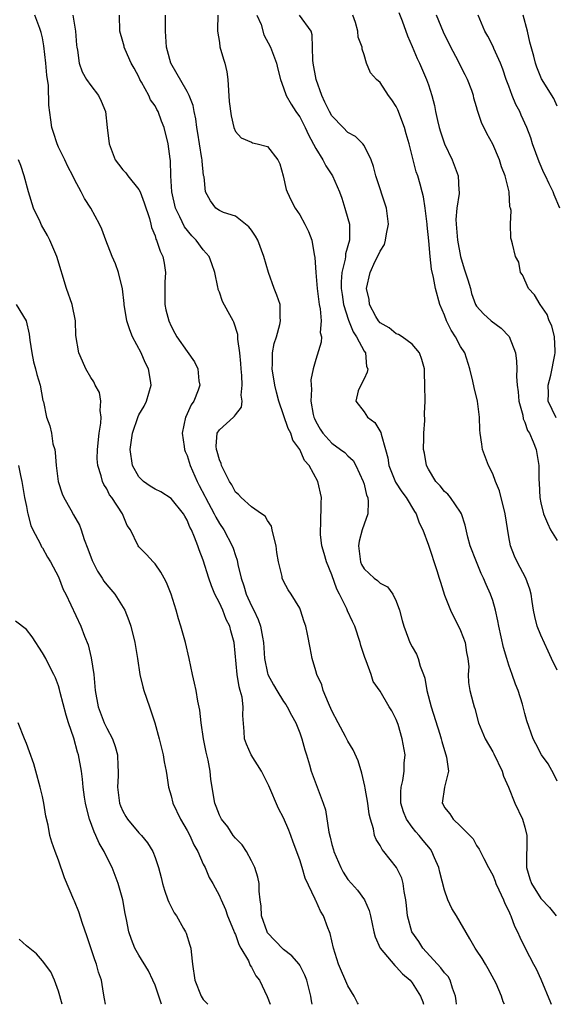
# Model space of a CAD drawing. Units: inches. Extents: x 2667000 to 2670000, y 1557000 to 1560000.
# Drawn here: x 2667068 to 2667135, y 1557000 to 1557122 of the extents above; entities that cross this region are included whole.
import ezdxf

# ---------------------------------------------------------------- set-up
doc = ezdxf.new("R2010")
doc.units = ezdxf.units.IN
doc.header["$MEASUREMENT"] = 0
doc.layers.add('LD26671557_2ft', color=104, linetype='Continuous')

msp = doc.modelspace()

# ---------------------------------------------------------------- linework, layer by layer
at = {"layer": 'LD26671557_2ft'}
for points, elevation in [([(2667110.33, 1557000), (2667110.2, 1557000.2), (2667109.78, 1557001), (2667109, 1557002.29), (2667107.84, 1557005), (2667107.19, 1557007), (2667106.8, 1557008.8), (2667106.7, 1557009), (2667106.49, 1557009.51), (2667105.94, 1557011), (2667105.57, 1557011.57), (2667105, 1557012.91), (2667104.96, 1557012.96), (2667104.93, 1557013.07), (2667103.68, 1557015.68), (2667103.32, 1557017), (2667103, 1557017.97), (2667102.18, 1557020.18), (2667101.9, 1557021), (2667101.65, 1557021.65), (2667101, 1557023.17), (2667100.35, 1557024.35), (2667099.16, 1557027.16), (2667098.51, 1557028.51), (2667098.26, 1557029), (2667096.96, 1557031), (2667096.36, 1557032.36), (2667096.11, 1557033), (2667096.09, 1557033.91), (2667095.91, 1557035.91), (2667095.97, 1557037), (2667095.83, 1557038.17), (2667095.61, 1557039), (2667095.46, 1557039.46), (2667095.22, 1557041), (2667094.86, 1557045), (2667094.45, 1557046.45), (2667094.31, 1557047), (2667093.85, 1557047.85), (2667093.42, 1557049), (2667093, 1557049.92), (2667092.45, 1557051), (2667092.02, 1557052.02), (2667091.69, 1557053), (2667091, 1557055.23), (2667090.51, 1557056.51), (2667090.34, 1557057), (2667089.93, 1557058.07), (2667089.53, 1557059), (2667089.34, 1557059.34), (2667089, 1557060.18), (2667088.69, 1557060.69), (2667088.53, 1557061), (2667087, 1557062.9), (2667085.72, 1557063.72), (2667085, 1557064.04), (2667084.41, 1557064.41), (2667083.56, 1557065), (2667083, 1557065.57), (2667082.19, 1557067), (2667081.89, 1557069), (2667082.18, 1557071), (2667082.9, 1557073.1), (2667083, 1557073.3), (2667083.63, 1557074.37), (2667083.94, 1557075), (2667084.51, 1557077), (2667084.44, 1557077.56), (2667084.19, 1557079), (2667083.78, 1557079.78), (2667083.27, 1557081), (2667082.21, 1557083), (2667081.86, 1557083.86), (2667081.51, 1557085), (2667081.16, 1557087), (2667081.15, 1557087.15), (2667080.94, 1557088.94), (2667080.46, 1557091), (2667080.08, 1557092.08), (2667079.68, 1557093), (2667078.88, 1557095), (2667078.37, 1557096.37), (2667078.09, 1557097), (2667077.03, 1557099), (2667076.21, 1557100.21), (2667075.82, 1557101), (2667075, 1557102.54), (2667074.78, 1557103), (2667074.16, 1557104.16), (2667073.78, 1557105), (2667073, 1557106.58), (2667072.82, 1557107), (2667072.39, 1557108.39), (2667072.18, 1557109), (2667072.03, 1557109.97), (2667071.8, 1557111.8), (2667071.74, 1557114.26), (2667071.53, 1557115.53), (2667071.42, 1557117), (2667071.19, 1557119.19), (2667071, 1557120.18), (2667070.84, 1557120.84), (2667070.69, 1557121.31), (2667070.06, 1557123)], 8708), ([(2667074.79, 1557123), (2667075.12, 1557121), (2667075.25, 1557119.25), (2667075.28, 1557119), (2667075.36, 1557118.64), (2667075.56, 1557117), (2667075.92, 1557115.92), (2667076.48, 1557115), (2667077, 1557114.23), (2667077.99, 1557113), (2667078.3, 1557112.3), (2667078.83, 1557111), (2667079.04, 1557109), (2667079.28, 1557107), (2667080.06, 1557105), (2667080.44, 1557104.44), (2667081, 1557103.77), (2667081.37, 1557103.37), (2667081.63, 1557103), (2667083, 1557101.29), (2667083.15, 1557101), (2667083.66, 1557099.66), (2667084.3, 1557097.7), (2667084.48, 1557097), (2667084.58, 1557096.58), (2667085, 1557095.53), (2667085.12, 1557095.12), (2667085.2, 1557095), (2667085.63, 1557093.63), (2667085.97, 1557093), (2667086.13, 1557092.13), (2667086.32, 1557091), (2667086.23, 1557089.77), (2667086.21, 1557088.21), (2667086.23, 1557087), (2667086.36, 1557086.36), (2667086.7, 1557085), (2667087, 1557084.33), (2667087.46, 1557083.46), (2667087.72, 1557083), (2667089, 1557081.15), (2667089.9, 1557079.9), (2667090.34, 1557079), (2667090.47, 1557077.53), (2667090.57, 1557077), (2667090.36, 1557076.36), (2667089.81, 1557075), (2667089.48, 1557074.52), (2667089, 1557073.4), (2667088.86, 1557073.14), (2667088.81, 1557073), (2667088.37, 1557071), (2667088.64, 1557069.36), (2667088.65, 1557069), (2667088.73, 1557068.74), (2667089, 1557068.24), (2667089.39, 1557067), (2667090.25, 1557065), (2667090.51, 1557064.51), (2667091.18, 1557063.18), (2667091.26, 1557063), (2667092.34, 1557061), (2667092.55, 1557060.55), (2667093, 1557059.8), (2667093.54, 1557059), (2667094.59, 1557057), (2667094.7, 1557056.7), (2667095, 1557055.8), (2667095.22, 1557055.22), (2667095.32, 1557054.68), (2667095.72, 1557053), (2667096.05, 1557052.05), (2667096.34, 1557051), (2667097, 1557049.55), (2667097.28, 1557049), (2667097.83, 1557047.83), (2667098.12, 1557047), (2667098.35, 1557045.65), (2667098.49, 1557045), (2667098.63, 1557043), (2667099, 1557041.17), (2667099.05, 1557041), (2667099.73, 1557039.73), (2667100.16, 1557039), (2667101, 1557037.65), (2667101.27, 1557037.27), (2667101.44, 1557037), (2667101.96, 1557035.96), (2667102.5, 1557035), (2667103, 1557033.75), (2667103.28, 1557033), (2667103.62, 1557031.62), (2667103.84, 1557031), (2667104.22, 1557029.78), (2667104.43, 1557029), (2667105.93, 1557025), (2667106.2, 1557024.2), (2667106.6, 1557021.4), (2667106.77, 1557020.77), (2667107, 1557019.87), (2667107.2, 1557019.2), (2667107.25, 1557019), (2667108.11, 1557017), (2667108.42, 1557016.42), (2667109, 1557015.51), (2667109.43, 1557015), (2667110.18, 1557014.18), (2667111.04, 1557013), (2667111.65, 1557011.65), (2667111.82, 1557011), (2667112.23, 1557009), (2667112.38, 1557008.38), (2667113, 1557007), (2667114.81, 1557004.81), (2667115, 1557004.66), (2667115.77, 1557003.77), (2667116.72, 1557003), (2667117, 1557002.68), (2667118.03, 1557001), (2667118.31, 1557000.31), (2667118.39, 1557000)], 8710), ([(2667122.48, 1557000), (2667122.45, 1557000.45), (2667122.38, 1557001), (2667122, 1557002), (2667121.72, 1557003), (2667121.46, 1557003.46), (2667121, 1557003.93), (2667120.54, 1557004.54), (2667118.32, 1557007), (2667117.82, 1557007.82), (2667116.95, 1557009), (2667116.4, 1557011), (2667116.28, 1557012.28), (2667116.2, 1557013), (2667115.99, 1557014.01), (2667115.88, 1557015), (2667115.69, 1557015.69), (2667115.04, 1557017), (2667113.47, 1557019), (2667113.25, 1557019.25), (2667113, 1557019.73), (2667112.49, 1557020.49), (2667112.32, 1557021), (2667112.17, 1557021.83), (2667111.79, 1557023), (2667111.64, 1557023.64), (2667111.46, 1557025), (2667111.13, 1557026.87), (2667111.11, 1557027.11), (2667110.73, 1557028.73), (2667110.27, 1557030.27), (2667109.65, 1557031.65), (2667109, 1557032.73), (2667108.71, 1557033.29), (2667107.76, 1557035), (2667107, 1557036.5), (2667106.56, 1557037.43), (2667105.92, 1557039), (2667105.73, 1557039.73), (2667105.12, 1557041), (2667105, 1557041.47), (2667104.54, 1557043), (2667104.31, 1557044.31), (2667103.98, 1557046.02), (2667103.75, 1557047), (2667103.56, 1557047.56), (2667103.11, 1557049), (2667103, 1557049.25), (2667101.95, 1557051), (2667101.56, 1557051.55), (2667101, 1557052.61), (2667100.83, 1557053), (2667100.8, 1557053.2), (2667100.37, 1557055), (2667100.16, 1557056.16), (2667100.07, 1557057), (2667099.72, 1557058.28), (2667099.58, 1557059), (2667099.47, 1557059.47), (2667099, 1557060.16), (2667098.69, 1557060.69), (2667098.23, 1557061), (2667097, 1557061.87), (2667095.71, 1557063), (2667095.38, 1557063.38), (2667095, 1557063.67), (2667094.57, 1557064.57), (2667094.26, 1557065), (2667093.5, 1557066.51), (2667093.27, 1557067), (2667093.23, 1557067.23), (2667093, 1557067.69), (2667092.75, 1557068.75), (2667092.66, 1557069), (2667092.62, 1557069.38), (2667092.75, 1557071), (2667093, 1557071.43), (2667094.75, 1557073), (2667094.89, 1557073.11), (2667095, 1557073.29), (2667095.76, 1557074.24), (2667095.82, 1557075), (2667095.72, 1557075.72), (2667095.86, 1557077), (2667095.8, 1557078.2), (2667095.7, 1557079), (2667095.68, 1557079.68), (2667095.54, 1557081), (2667095.3, 1557082.7), (2667095.31, 1557083), (2667095.3, 1557083.3), (2667094.82, 1557084.82), (2667094.7, 1557085), (2667094.11, 1557086.11), (2667093.39, 1557087.39), (2667093, 1557088.54), (2667092.87, 1557088.87), (2667092.84, 1557089), (2667092.83, 1557089.17), (2667092.45, 1557091), (2667092.06, 1557092.06), (2667091.75, 1557093), (2667091, 1557093.8), (2667090.11, 1557095), (2667089.56, 1557095.56), (2667088.66, 1557096.66), (2667088.1, 1557097.9), (2667087.55, 1557099), (2667087.1, 1557101), (2667086.98, 1557103), (2667086.93, 1557104.93), (2667086.89, 1557105.11), (2667086.63, 1557107), (2667086.15, 1557109), (2667085.8, 1557109.8), (2667085.4, 1557111), (2667085.24, 1557111.24), (2667085, 1557111.7), (2667084.45, 1557112.45), (2667084.25, 1557113), (2667083.33, 1557114.67), (2667083.13, 1557115), (2667083, 1557115.3), (2667082.41, 1557116.41), (2667082.02, 1557117), (2667081.28, 1557118.72), (2667081.18, 1557119), (2667081.15, 1557119.15), (2667081, 1557119.73), (2667080.64, 1557121), (2667080.59, 1557123)], 8712), ([(2667128.48, 1557000), (2667128.3, 1557000.3), (2667128.08, 1557001), (2667127.43, 1557002.57), (2667126.43, 1557004.43), (2667126.11, 1557005), (2667125.7, 1557005.7), (2667125, 1557006.75), (2667124.81, 1557007), (2667124.15, 1557008.15), (2667122.49, 1557011), (2667121.91, 1557011.91), (2667121.41, 1557013), (2667121, 1557014.21), (2667120.43, 1557016.43), (2667120.31, 1557017), (2667119.77, 1557018.23), (2667119.45, 1557019), (2667119.27, 1557019.27), (2667118.35, 1557020.35), (2667117.85, 1557021), (2667117.44, 1557021.44), (2667117, 1557022.02), (2667116.3, 1557023), (2667115.92, 1557023.92), (2667115.59, 1557025), (2667115.57, 1557026.43), (2667115.61, 1557027), (2667115.81, 1557027.81), (2667115.98, 1557029), (2667116, 1557030), (2667116.1, 1557031), (2667115.76, 1557033), (2667115.23, 1557034.77), (2667115, 1557035.43), (2667114.47, 1557036.47), (2667114.13, 1557037), (2667113, 1557038.93), (2667112.15, 1557040.15), (2667111.9, 1557041), (2667111.28, 1557042.72), (2667111.1, 1557043.1), (2667110.61, 1557044.61), (2667110.51, 1557045), (2667109.84, 1557047), (2667109.58, 1557047.58), (2667108.93, 1557048.93), (2667108.84, 1557049.16), (2667107.96, 1557051), (2667107.63, 1557051.63), (2667107, 1557053.38), (2667106.31, 1557055), (2667106.05, 1557056.05), (2667105.75, 1557057), (2667105.58, 1557058.42), (2667105.57, 1557059), (2667105.64, 1557059.64), (2667105.65, 1557062.35), (2667105.69, 1557063), (2667105.25, 1557065), (2667104.16, 1557067), (2667103.6, 1557067.6), (2667103, 1557069), (2667102.13, 1557070.13), (2667101.88, 1557071), (2667101.58, 1557071.58), (2667100.41, 1557075), (2667100.13, 1557076.13), (2667099.91, 1557077), (2667099.57, 1557079), (2667099.6, 1557079.6), (2667099.61, 1557081), (2667099.84, 1557082.16), (2667100.1, 1557083), (2667100.53, 1557084.53), (2667100.62, 1557085), (2667100.57, 1557085.43), (2667100.55, 1557087), (2667100.17, 1557088.17), (2667099.84, 1557089), (2667099.1, 1557091), (2667098.54, 1557093), (2667097.79, 1557095), (2667097.5, 1557095.5), (2667097, 1557096.27), (2667096.68, 1557096.68), (2667096.26, 1557097), (2667095, 1557098.01), (2667093.53, 1557098.47), (2667093, 1557098.69), (2667092.56, 1557099), (2667091.89, 1557099.89), (2667091.26, 1557101), (2667091.11, 1557102.89), (2667091.05, 1557103.05), (2667090.85, 1557104.85), (2667090.85, 1557105), (2667090.84, 1557105.16), (2667090.52, 1557107), (2667090.31, 1557108.31), (2667090.21, 1557109), (2667090.08, 1557110.08), (2667089.88, 1557111), (2667089.76, 1557111.76), (2667089.26, 1557113), (2667089, 1557113.51), (2667086.96, 1557117), (2667086.54, 1557118.54), (2667086.44, 1557119), (2667086.3, 1557121), (2667086.29, 1557121.71), (2667086.31, 1557123)], 8714), ([(2667092.81, 1557123), (2667092.79, 1557121.21), (2667092.78, 1557121), (2667093, 1557119.57), (2667093.06, 1557119.05), (2667093.53, 1557117.53), (2667093.68, 1557117), (2667093.93, 1557115.93), (2667094.07, 1557115), (2667094.24, 1557112.24), (2667094.47, 1557110.47), (2667094.82, 1557109), (2667095, 1557108.52), (2667095.73, 1557107.73), (2667097, 1557107.19), (2667097.11, 1557107.11), (2667097.69, 1557107), (2667099, 1557106.64), (2667100.27, 1557105), (2667100.51, 1557104.51), (2667100.96, 1557103), (2667101.3, 1557101.3), (2667101.42, 1557101), (2667101.93, 1557099.93), (2667102.42, 1557099), (2667103, 1557098.15), (2667103.64, 1557097), (2667104.09, 1557096.09), (2667104.49, 1557095), (2667104.79, 1557093.21), (2667104.87, 1557092.87), (2667104.99, 1557091), (2667105.16, 1557089), (2667105.36, 1557087.36), (2667105.42, 1557087), (2667105.54, 1557086.46), (2667105.65, 1557085), (2667105.55, 1557083.55), (2667105.69, 1557083), (2667105.67, 1557082.33), (2667105, 1557080.16), (2667104.67, 1557079), (2667104.37, 1557077.63), (2667104.41, 1557077), (2667104.48, 1557076.48), (2667104.38, 1557075), (2667104.66, 1557073.34), (2667104.74, 1557073), (2667104.82, 1557072.82), (2667105, 1557072.46), (2667105.53, 1557071.53), (2667105.87, 1557071), (2667107, 1557069.77), (2667108.09, 1557069), (2667108.59, 1557068.59), (2667109, 1557068.18), (2667109.63, 1557067.63), (2667109.99, 1557067), (2667110.91, 1557065), (2667111, 1557064.67), (2667111.31, 1557063.31), (2667111.46, 1557063), (2667111.53, 1557062.47), (2667111.47, 1557061), (2667111, 1557059.7), (2667110.77, 1557059), (2667110.4, 1557057.6), (2667110.31, 1557057), (2667110.57, 1557055), (2667110.7, 1557054.7), (2667111, 1557054.16), (2667112.26, 1557053), (2667112.68, 1557052.68), (2667113, 1557052.37), (2667113.9, 1557051.9), (2667114.57, 1557051), (2667115, 1557050.14), (2667115.41, 1557049), (2667115.74, 1557047.74), (2667115.95, 1557047), (2667116.54, 1557045.46), (2667116.7, 1557045), (2667117, 1557044.45), (2667117.53, 1557043.53), (2667117.74, 1557043), (2667117.97, 1557042.03), (2667118.4, 1557041), (2667118.57, 1557040.57), (2667118.82, 1557039), (2667119.35, 1557037), (2667120.43, 1557033.57), (2667120.6, 1557033), (2667120.66, 1557032.66), (2667121.13, 1557031.13), (2667121.19, 1557031), (2667121.26, 1557030.74), (2667121.49, 1557029), (2667121, 1557027), (2667120.72, 1557025), (2667120.83, 1557024.83), (2667121, 1557024.49), (2667121.68, 1557023.68), (2667122.1, 1557023), (2667123, 1557022.17), (2667124.17, 1557021), (2667124.56, 1557020.56), (2667125, 1557019.74), (2667125.3, 1557019.3), (2667125.88, 1557018.12), (2667126.47, 1557017), (2667127, 1557016.05), (2667127.3, 1557015.3), (2667127.4, 1557015), (2667127.78, 1557014.22), (2667128.33, 1557013), (2667128.53, 1557012.53), (2667129, 1557011.6), (2667129.17, 1557011.17), (2667129.27, 1557011), (2667129.71, 1557009.71), (2667130.09, 1557009), (2667130.36, 1557008.36), (2667131.09, 1557006.91), (2667132.08, 1557005), (2667132.41, 1557004.41), (2667133, 1557003.14), (2667134.21, 1557000.21), (2667134.29, 1557000)], 8716), ([(2667097.66, 1557123), (2667098.19, 1557121.81), (2667098.55, 1557120.55), (2667099.36, 1557119), (2667100.11, 1557117), (2667100.27, 1557116.27), (2667100.61, 1557115), (2667101, 1557113.94), (2667101.3, 1557113), (2667101.93, 1557111.93), (2667102.52, 1557111), (2667102.73, 1557110.73), (2667103, 1557110.34), (2667103.68, 1557109), (2667104.1, 1557108.1), (2667105, 1557106.39), (2667105.87, 1557105), (2667106.25, 1557104.25), (2667107.07, 1557103), (2667107.93, 1557101), (2667108.22, 1557100.22), (2667108.63, 1557099), (2667109, 1557097.7), (2667109.18, 1557097), (2667109.21, 1557095.21), (2667109.18, 1557095), (2667108.7, 1557093.3), (2667108.69, 1557093), (2667108.65, 1557092.65), (2667108.24, 1557091), (2667108.16, 1557089.84), (2667108.16, 1557089), (2667108.26, 1557088.26), (2667108.45, 1557087), (2667109.06, 1557085.06), (2667109.63, 1557083.63), (2667110.07, 1557083), (2667111, 1557081.22), (2667111.16, 1557081), (2667111.32, 1557079.32), (2667111.45, 1557079), (2667111.39, 1557078.61), (2667111, 1557077.78), (2667110.59, 1557077), (2667110.28, 1557076.28), (2667109.97, 1557075), (2667111, 1557073.68), (2667111.44, 1557073), (2667112.34, 1557072.34), (2667113.09, 1557071.09), (2667113.12, 1557070.88), (2667113.66, 1557069), (2667113.94, 1557067.94), (2667114.09, 1557067), (2667114.92, 1557064.92), (2667115.7, 1557063.7), (2667116.23, 1557063), (2667117.27, 1557061.27), (2667117.47, 1557061), (2667117.87, 1557059.87), (2667118.3, 1557059), (2667119, 1557057.07), (2667120.05, 1557053.95), (2667120.36, 1557053), (2667120.49, 1557052.49), (2667121, 1557050.89), (2667121.74, 1557049), (2667122.15, 1557048.15), (2667122.76, 1557047), (2667123, 1557046.47), (2667123.56, 1557045), (2667123.75, 1557043.75), (2667123.91, 1557043), (2667124.02, 1557041.98), (2667123.97, 1557041), (2667124, 1557040), (2667124.17, 1557039), (2667124.56, 1557037.44), (2667124.7, 1557037), (2667124.79, 1557036.79), (2667125.25, 1557035), (2667126.07, 1557033), (2667127, 1557031.41), (2667127.14, 1557031.14), (2667128.17, 1557029), (2667128.36, 1557028.36), (2667128.95, 1557027), (2667129.77, 1557025), (2667130.71, 1557023), (2667131, 1557022.01), (2667131.23, 1557021), (2667131.24, 1557019.24), (2667131.2, 1557018.8), (2667131.21, 1557017), (2667131.6, 1557015.6), (2667131.81, 1557015), (2667133, 1557013.17), (2667134.05, 1557012.05), (2667134.9, 1557011)], 8718), ([(2667135, 1557027.73), (2667134.61, 1557028.61), (2667133.88, 1557029.88), (2667133.09, 1557031), (2667132.38, 1557032.38), (2667132.03, 1557033), (2667131.25, 1557035.25), (2667131, 1557036.14), (2667130.7, 1557037.3), (2667130.15, 1557039), (2667129.82, 1557039.82), (2667129.42, 1557041), (2667129, 1557042.16), (2667128.74, 1557043), (2667128.35, 1557044.35), (2667127.77, 1557047), (2667127.66, 1557047.66), (2667127.34, 1557049), (2667127, 1557050.22), (2667126.74, 1557051), (2667126.18, 1557052.18), (2667125.86, 1557053), (2667125.57, 1557053.57), (2667124.98, 1557055), (2667124.21, 1557057), (2667123.92, 1557058.08), (2667123.58, 1557059.58), (2667123.1, 1557061), (2667123, 1557061.18), (2667121.74, 1557063), (2667121.41, 1557063.41), (2667121, 1557063.74), (2667120.45, 1557064.45), (2667119.93, 1557065), (2667119, 1557066.55), (2667118.76, 1557067), (2667118.51, 1557068.51), (2667118.4, 1557069), (2667118.45, 1557070.45), (2667118.43, 1557071), (2667118.57, 1557072.57), (2667118.53, 1557073.47), (2667118.59, 1557075), (2667118.58, 1557077), (2667118.5, 1557078.5), (2667118.51, 1557079), (2667118.18, 1557080.18), (2667117.9, 1557081), (2667117, 1557082.07), (2667115.74, 1557083), (2667115.3, 1557083.3), (2667115, 1557083.38), (2667114.12, 1557084.12), (2667113, 1557084.74), (2667112.78, 1557085), (2667112.48, 1557085.52), (2667111.68, 1557087), (2667111.62, 1557087.62), (2667111.3, 1557089), (2667111.76, 1557091), (2667112.4, 1557092.4), (2667112.8, 1557093.2), (2667113, 1557093.65), (2667113.53, 1557094.47), (2667113.68, 1557095), (2667113.8, 1557095.8), (2667114.06, 1557097), (2667113.79, 1557099), (2667112.47, 1557103), (2667112.19, 1557104.19), (2667111.87, 1557105), (2667111, 1557106.78), (2667110.83, 1557107), (2667109.92, 1557107.92), (2667109, 1557108.41), (2667108.41, 1557109), (2667107, 1557110.45), (2667106.69, 1557111), (2667106.14, 1557112.15), (2667105.75, 1557113), (2667105.04, 1557115), (2667104.67, 1557117), (2667104.61, 1557117.39), (2667104.55, 1557120.55), (2667104.42, 1557121), (2667102.97, 1557123)], 8720), ([(2667135, 1557041.55), (2667134.33, 1557043), (2667133.92, 1557043.92), (2667133, 1557045.89), (2667132.55, 1557047), (2667132.23, 1557048.23), (2667132.07, 1557049), (2667131.9, 1557050.1), (2667131.78, 1557051), (2667131.63, 1557051.63), (2667131.12, 1557053), (2667130.03, 1557055), (2667129.7, 1557055.7), (2667129.2, 1557057), (2667129, 1557058.13), (2667128.55, 1557061), (2667127.83, 1557063.83), (2667127.36, 1557065), (2667127, 1557065.95), (2667126.49, 1557067), (2667125.75, 1557069), (2667125.63, 1557069.63), (2667125.44, 1557071), (2667125.41, 1557071.41), (2667125.35, 1557073), (2667125.09, 1557075), (2667124.68, 1557076.68), (2667124.51, 1557077.49), (2667124.16, 1557079), (2667123.53, 1557081), (2667123, 1557081.8), (2667122.39, 1557083), (2667121.83, 1557083.83), (2667121.25, 1557085), (2667121, 1557085.67), (2667120.42, 1557087), (2667119.89, 1557089), (2667119.64, 1557090.36), (2667119.4, 1557091.4), (2667119.22, 1557093), (2667119.07, 1557094.93), (2667118.87, 1557096.87), (2667118.87, 1557097), (2667118.6, 1557099), (2667118.39, 1557100.39), (2667118.22, 1557101), (2667117.99, 1557101.99), (2667117.68, 1557103), (2667117.5, 1557103.5), (2667116.61, 1557107), (2667116.24, 1557108.24), (2667116.03, 1557109), (2667115.21, 1557111.21), (2667115, 1557111.62), (2667114.47, 1557112.47), (2667114.06, 1557113), (2667113, 1557114.61), (2667112.54, 1557115), (2667111.82, 1557115.82), (2667111.31, 1557117), (2667111, 1557118.07), (2667110.75, 1557118.75), (2667110.76, 1557119), (2667110.26, 1557120.26), (2667110.21, 1557121), (2667109.92, 1557122.08), (2667109.61, 1557123)], 8722), ([(2667115.31, 1557123.31), (2667115.72, 1557122.28), (2667116.42, 1557120.42), (2667117, 1557119.09), (2667117.6, 1557117.6), (2667117.9, 1557117), (2667118.77, 1557115), (2667119, 1557114.34), (2667119.41, 1557113), (2667119.75, 1557111.75), (2667119.87, 1557111), (2667120.12, 1557109.88), (2667120.35, 1557109), (2667120.5, 1557108.5), (2667121.02, 1557107), (2667121.98, 1557105), (2667122.71, 1557103), (2667122.78, 1557101.22), (2667122.81, 1557101), (2667122.81, 1557100.81), (2667122.55, 1557099), (2667122.43, 1557097.57), (2667122.45, 1557097), (2667122.63, 1557095), (2667123.01, 1557093), (2667123.44, 1557091.44), (2667123.92, 1557090.08), (2667124.23, 1557089), (2667124.38, 1557088.38), (2667124.88, 1557087), (2667125, 1557086.8), (2667125.85, 1557085.85), (2667126.83, 1557085), (2667128.06, 1557084.06), (2667129.04, 1557083.04), (2667129.84, 1557081), (2667129.98, 1557079.98), (2667129.99, 1557079), (2667129.95, 1557078.05), (2667130.04, 1557077), (2667130.15, 1557076.16), (2667130.27, 1557075), (2667130.73, 1557073.27), (2667130.8, 1557072.8), (2667131, 1557072.39), (2667131.33, 1557071.33), (2667131.56, 1557071), (2667132.05, 1557069.95), (2667132.39, 1557069), (2667132.74, 1557067), (2667132.75, 1557065.25), (2667132.79, 1557064.79), (2667132.87, 1557063), (2667133, 1557062.37), (2667133.33, 1557061), (2667133.82, 1557059.82), (2667134.21, 1557059), (2667135, 1557057.67)], 8724), ([(2667134.9, 1557072.9), (2667133.92, 1557075), (2667133.93, 1557075.93), (2667133.89, 1557077), (2667134.23, 1557078.23), (2667134.74, 1557080.74), (2667134.78, 1557081), (2667134.75, 1557081.25), (2667134.68, 1557083), (2667134.34, 1557084.34), (2667134.04, 1557085), (2667133.76, 1557085.76), (2667132.92, 1557087), (2667132.21, 1557088.21), (2667131.47, 1557089), (2667130.71, 1557090.71), (2667130.46, 1557091), (2667130.27, 1557092.27), (2667129.82, 1557093), (2667129.45, 1557094.55), (2667129.36, 1557095), (2667129.26, 1557095.26), (2667129.21, 1557097), (2667129.3, 1557098.7), (2667129.21, 1557099), (2667129.14, 1557099.14), (2667129.04, 1557101), (2667128.56, 1557103), (2667128.11, 1557104.11), (2667127.83, 1557105), (2667127, 1557106.93), (2667126.29, 1557108.29), (2667125.62, 1557109.62), (2667125.12, 1557111.12), (2667125, 1557111.57), (2667124.67, 1557112.67), (2667124.6, 1557113), (2667124.4, 1557113.6), (2667123.88, 1557115), (2667123.57, 1557115.57), (2667123, 1557116.67), (2667122.69, 1557117.31), (2667121.8, 1557119), (2667120.88, 1557120.88), (2667120.01, 1557123)], 8726), ([(2667135.37, 1557099), (2667134.66, 1557100.66), (2667134.52, 1557101), (2667134.01, 1557102.01), (2667133.57, 1557103), (2667133.38, 1557103.38), (2667132.76, 1557104.76), (2667131.95, 1557107), (2667131.73, 1557107.73), (2667131.26, 1557109), (2667130.55, 1557110.55), (2667130.36, 1557111), (2667129.88, 1557111.88), (2667129.43, 1557113), (2667129, 1557114.14), (2667128.68, 1557115), (2667128.26, 1557116.26), (2667127.96, 1557117), (2667127.15, 1557118.86), (2667127.07, 1557119.07), (2667126.39, 1557120.39), (2667126.01, 1557121), (2667125.21, 1557123)], 8728), ([(2667135, 1557111.68), (2667134.61, 1557112.61), (2667133.06, 1557115.06), (2667132.5, 1557116.5), (2667132.32, 1557117), (2667132.1, 1557117.9), (2667131.64, 1557119.64), (2667131.32, 1557121), (2667130.77, 1557123)], 8730), ([(2667104.53, 1557000), (2667104.45, 1557000.45), (2667104.37, 1557001), (2667103.9, 1557003), (2667103.64, 1557003.64), (2667103, 1557004.88), (2667102.92, 1557005), (2667102.03, 1557006.03), (2667101, 1557006.8), (2667099.92, 1557007.92), (2667099, 1557008.89), (2667098.93, 1557009), (2667098.25, 1557011), (2667098.22, 1557012.22), (2667098.09, 1557013), (2667097.95, 1557014.05), (2667097.94, 1557015), (2667097.79, 1557015.79), (2667097.4, 1557017), (2667097, 1557017.85), (2667096.36, 1557019), (2667095.82, 1557019.82), (2667095, 1557020.67), (2667094.74, 1557021), (2667094.06, 1557022.06), (2667093.25, 1557023), (2667093.18, 1557023.18), (2667093, 1557023.51), (2667092.61, 1557024.61), (2667092.42, 1557025), (2667092.3, 1557025.7), (2667092.12, 1557027), (2667091.94, 1557027.94), (2667091.88, 1557029), (2667091.63, 1557030.37), (2667091.44, 1557031), (2667091.36, 1557031.36), (2667091.02, 1557033), (2667090.73, 1557035), (2667090.57, 1557036.57), (2667090.31, 1557037.69), (2667090.11, 1557039), (2667089.93, 1557039.93), (2667089.68, 1557041), (2667089.26, 1557043), (2667088.79, 1557045), (2667088.22, 1557047), (2667087.92, 1557047.92), (2667087.62, 1557049), (2667087, 1557051), (2667086.44, 1557052.44), (2667086.13, 1557053), (2667085.74, 1557053.74), (2667085, 1557054.76), (2667084.77, 1557055), (2667083.94, 1557055.94), (2667083, 1557056.87), (2667082.89, 1557057), (2667081.95, 1557059), (2667081.54, 1557059.54), (2667080.95, 1557061), (2667079.64, 1557063), (2667079.35, 1557063.35), (2667079, 1557064.08), (2667078.64, 1557064.64), (2667078.47, 1557065), (2667078.31, 1557065.69), (2667077.87, 1557067), (2667077.81, 1557067.81), (2667077.83, 1557069), (2667078.06, 1557071), (2667078.27, 1557072.27), (2667078.3, 1557073), (2667078.16, 1557073.84), (2667078.26, 1557075), (2667078.08, 1557076.08), (2667077.56, 1557077), (2667077.39, 1557077.39), (2667077, 1557077.93), (2667076.41, 1557079), (2667075.98, 1557079.98), (2667075.51, 1557081), (2667075.16, 1557083.16), (2667075.11, 1557085), (2667074.7, 1557087), (2667074.01, 1557089), (2667072.77, 1557093), (2667071.93, 1557095), (2667071.61, 1557095.61), (2667070.88, 1557096.88), (2667070.7, 1557097.3), (2667069.89, 1557099), (2667069.25, 1557101), (2667068.73, 1557103), (2667068.31, 1557104.31), (2667068, 1557105)], 8706), ([(2667067.75, 1557087), (2667068.96, 1557084.96), (2667069.33, 1557083.33), (2667069.43, 1557082.57), (2667069.67, 1557081), (2667069.88, 1557079.88), (2667070.15, 1557079), (2667070.3, 1557078.3), (2667070.71, 1557077), (2667071.06, 1557075.06), (2667071.11, 1557074.89), (2667071.5, 1557073), (2667071.92, 1557071.92), (2667072.13, 1557071), (2667072.3, 1557069.7), (2667072.52, 1557069), (2667072.6, 1557068.6), (2667072.69, 1557067), (2667072.96, 1557065), (2667073.47, 1557063.47), (2667073.66, 1557063), (2667074.53, 1557061.47), (2667074.86, 1557060.86), (2667075.59, 1557059.59), (2667075.83, 1557059), (2667076.2, 1557057.8), (2667076.64, 1557056.64), (2667077.18, 1557055.18), (2667077.25, 1557055), (2667077.84, 1557053.84), (2667078.41, 1557053), (2667078.63, 1557052.63), (2667079, 1557052.16), (2667079.99, 1557051), (2667081.24, 1557049), (2667081.74, 1557047.74), (2667081.99, 1557047), (2667082.47, 1557045), (2667082.81, 1557043), (2667083.12, 1557041), (2667083.47, 1557039.47), (2667083.6, 1557039), (2667084.3, 1557037), (2667084.49, 1557036.49), (2667084.99, 1557035), (2667085.51, 1557033), (2667086, 1557031), (2667086.15, 1557030.15), (2667086.4, 1557029), (2667086.45, 1557028.45), (2667086.68, 1557027), (2667087, 1557025.94), (2667087.22, 1557025), (2667088.17, 1557023), (2667089, 1557021.59), (2667089.32, 1557021), (2667089.82, 1557019.82), (2667090.31, 1557019), (2667091, 1557017.42), (2667091.22, 1557017), (2667091.75, 1557015.75), (2667092.19, 1557015), (2667093, 1557013.5), (2667093.16, 1557013.16), (2667093.21, 1557013), (2667093.77, 1557011.77), (2667094.03, 1557011), (2667094.77, 1557009.23), (2667094.89, 1557008.89), (2667095, 1557008.68), (2667095.42, 1557007.42), (2667095.68, 1557007), (2667096.61, 1557005.39), (2667096.84, 1557004.84), (2667097, 1557004.62), (2667097.56, 1557003.56), (2667097.99, 1557003), (2667098.97, 1557000.97), (2667099.34, 1557000)], 8704), ([(2667068.02, 1557067), (2667068.26, 1557065.74), (2667068.43, 1557065), (2667068.77, 1557063), (2667069, 1557061.89), (2667069.14, 1557061.14), (2667069.18, 1557061), (2667069.54, 1557059.54), (2667069.79, 1557059), (2667070.72, 1557057.28), (2667070.88, 1557056.88), (2667071, 1557056.75), (2667071.61, 1557055.61), (2667071.98, 1557055), (2667073, 1557053.14), (2667073.59, 1557051.59), (2667073.9, 1557051), (2667075.76, 1557047), (2667076.22, 1557045.78), (2667076.68, 1557044.68), (2667077.07, 1557043.07), (2667077.37, 1557041), (2667077.52, 1557039.52), (2667077.55, 1557039), (2667077.91, 1557037), (2667078.69, 1557035), (2667079, 1557034.34), (2667079.71, 1557033), (2667080.06, 1557032.06), (2667080.32, 1557031), (2667080.37, 1557029.63), (2667080.42, 1557029), (2667080.42, 1557028.42), (2667080.34, 1557027), (2667080.58, 1557025), (2667080.69, 1557024.69), (2667081, 1557024), (2667081.36, 1557023.36), (2667081.57, 1557023), (2667083, 1557021.31), (2667083.3, 1557021), (2667084.07, 1557020.07), (2667084.72, 1557019), (2667085, 1557018.27), (2667085.42, 1557017), (2667085.76, 1557015.76), (2667085.92, 1557015), (2667086.18, 1557014.18), (2667086.61, 1557013), (2667086.71, 1557012.71), (2667087.39, 1557011.39), (2667087.66, 1557011), (2667088.56, 1557009.44), (2667088.8, 1557009), (2667088.86, 1557008.86), (2667089.35, 1557007.35), (2667089.45, 1557007), (2667089.48, 1557006.52), (2667089.65, 1557005), (2667089.96, 1557003), (2667090.75, 1557001), (2667091, 1557000.6), (2667091.57, 1557000)], 8702), ([(2667085.81, 1557000), (2667085.46, 1557001), (2667085, 1557002.4), (2667084.74, 1557003), (2667084.17, 1557004.17), (2667083, 1557006.09), (2667082.48, 1557007), (2667082.06, 1557008.06), (2667081.75, 1557009), (2667081.47, 1557010.53), (2667081.3, 1557011.3), (2667080.99, 1557013), (2667080.43, 1557015), (2667079.67, 1557017), (2667079, 1557018.31), (2667078.67, 1557019), (2667078.05, 1557020.05), (2667077.65, 1557021), (2667077.43, 1557021.43), (2667076.87, 1557023), (2667076.48, 1557024.48), (2667076.37, 1557025), (2667076.24, 1557025.76), (2667076.07, 1557027), (2667076, 1557028), (2667075.85, 1557029), (2667075.5, 1557031), (2667075.37, 1557031.37), (2667074.89, 1557033.11), (2667074.22, 1557035), (2667073.93, 1557035.93), (2667073.22, 1557038.78), (2667073.14, 1557039.14), (2667073, 1557039.58), (2667072.61, 1557040.61), (2667072.43, 1557041), (2667071.81, 1557042.19), (2667071.41, 1557043), (2667071, 1557043.71), (2667069.71, 1557045.71), (2667069, 1557046.59), (2667067.65, 1557047.65)], 8700), ([(2667078.83, 1557000), (2667078.7, 1557000.7), (2667078.61, 1557001.39), (2667078.34, 1557003), (2667077.99, 1557003.99), (2667077.73, 1557005), (2667077.53, 1557005.53), (2667076.53, 1557008.53), (2667075.96, 1557010.04), (2667075.51, 1557011.51), (2667075, 1557012.81), (2667074.91, 1557013), (2667073.73, 1557015.73), (2667073, 1557017.93), (2667072.58, 1557019), (2667072.15, 1557020.15), (2667071.93, 1557021), (2667071.71, 1557022.29), (2667071.41, 1557023.41), (2667071.17, 1557025), (2667071, 1557025.85), (2667070.73, 1557027), (2667070.19, 1557029), (2667069.91, 1557029.91), (2667069.39, 1557031.39), (2667069, 1557032.41), (2667068.75, 1557033), (2667067.99, 1557035)], 8698), ([(2667073.47, 1557000), (2667073, 1557001.64), (2667072.49, 1557003), (2667072.03, 1557004.03), (2667071, 1557005.41), (2667070.26, 1557006.26), (2667069, 1557007.28), (2667068.11, 1557008.11)], 8696)]:
    msp.add_lwpolyline(points, dxfattribs=dict(at, elevation=elevation))

doc.saveas('drawing.dxf')
